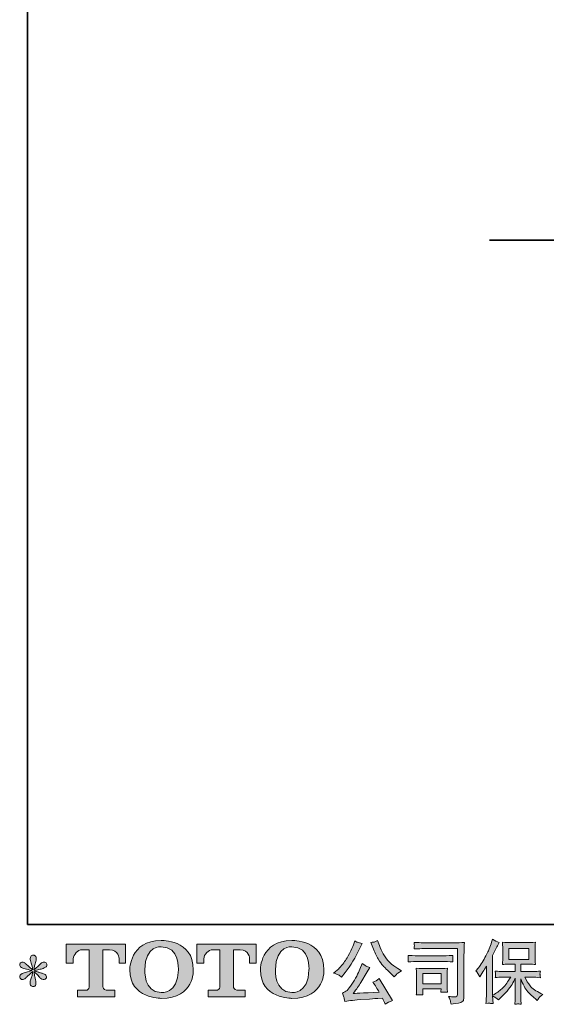
# Model space of a CAD drawing. Units: inches. Extents: x -360 to 750, y -685 to 106.
# Drawn here: x -360 to -149, y -685 to -290 of the extents above; entities that cross this region are included whole.
import ezdxf

# ---------------------------------------------------------------- set-up
doc = ezdxf.new("R2010")
doc.units = ezdxf.units.IN
doc.header["$MEASUREMENT"] = 0
doc.layers.add('图层 1', color=7, linetype='Continuous')

msp = doc.modelspace()

# ---------------------------------------------------------------- hatches: boundary and pattern name
at = {"layer": '图层 1'}
h = msp.add_hatch(color=7, dxfattribs=at)
h.dxf.hatch_style = 2
edge = h.paths.add_edge_path()
edge.add_spline(control_points=[(-296.63, -670.96), (-296.8, -680.87), (-303.54, -680.1), (-303.54, -680.1), (-310.69, -680.1), (-310.03, -670.96), (-310.03, -670.96), (-310.03, -661.04), (-303.51, -661.75), (-303.51, -661.75), (-296.03, -661.69), (-296.63, -670.96), (-296.63, -670.96)], knot_values=[0, 0, 0, 0, 1, 1, 1, 2, 2, 2, 3, 3, 3, 4, 4, 4, 4], degree=3, periodic=0)
edge = h.paths.add_edge_path()
edge.add_spline(control_points=[(-316.13, -670.96), (-316.13, -682.66), (-303.51, -682.45), (-303.51, -682.45), (-290.01, -682.45), (-290.63, -670.96), (-290.63, -670.96), (-290.63, -658.65), (-303.51, -659.25), (-303.51, -659.25), (-316.11, -659.25), (-316.13, -670.96), (-316.13, -670.96)], knot_values=[0, 0, 0, 0, 1, 1, 1, 2, 2, 2, 3, 3, 3, 4, 4, 4, 4], degree=3, periodic=0)
h = msp.add_hatch(color=7, dxfattribs=at)
h.dxf.hatch_style = 2
edge = h.paths.add_edge_path()
edge.add_spline(control_points=[(-244.25, -670.96), (-244.43, -680.87), (-251.16, -680.1), (-251.16, -680.1), (-258.3, -680.1), (-257.65, -670.96), (-257.65, -670.96), (-257.65, -661.04), (-251.12, -661.75), (-251.12, -661.75), (-243.64, -661.69), (-244.25, -670.96), (-244.25, -670.96)], knot_values=[0, 0, 0, 0, 1, 1, 1, 2, 2, 2, 3, 3, 3, 4, 4, 4, 4], degree=3, periodic=0)
edge = h.paths.add_edge_path()
edge.add_spline(control_points=[(-263.75, -670.96), (-263.75, -682.66), (-251.12, -682.45), (-251.12, -682.45), (-237.63, -682.45), (-238.24, -670.96), (-238.24, -670.96), (-238.24, -658.65), (-251.12, -659.25), (-251.12, -659.25), (-263.73, -659.25), (-263.75, -670.96), (-263.75, -670.96)], knot_values=[0, 0, 0, 0, 1, 1, 1, 2, 2, 2, 3, 3, 3, 4, 4, 4, 4], degree=3, periodic=0)
h = msp.add_hatch(color=7, dxfattribs=at)
h.dxf.hatch_style = 2
edge = h.paths.add_edge_path()
edge.add_spline(control_points=[(-218.64, -662.11), (-217.94, -663.87), (-217.22, -665.37), (-216.47, -666.62), (-215.73, -667.87), (-215.08, -668.79), (-214.55, -669.36), (-214.01, -669.93), (-212.84, -671.12), (-211.04, -672.92), (-211.04, -672.92), (-210.15, -673.81), (-210.15, -673.81), (-210.15, -673.81), (-209.21, -672.84), (-209.21, -672.84), (-209.08, -672.69), (-208.39, -672.19), (-207.14, -671.35), (-207.14, -671.35), (-208.66, -670.46), (-208.66, -670.46), (-209.73, -669.85), (-210.82, -669), (-211.95, -667.89), (-213.07, -666.79), (-213.92, -665.68), (-214.49, -664.58), (-215.06, -663.49), (-215.56, -662.38), (-215.98, -661.26), (-215.98, -661.26), (-216.76, -659.27), (-216.76, -659.27), (-216.76, -659.27), (-217.84, -659.77), (-217.84, -659.77), (-218.04, -659.88), (-218.59, -659.96), (-219.49, -660.01), (-219.49, -660.01), (-218.64, -662.11), (-218.64, -662.11)], knot_values=[0, 0, 0, 0, 1, 1, 1, 2, 2, 2, 3, 3, 3, 4, 4, 4, 5, 5, 5, 6, 6, 6, 7, 7, 7, 8, 8, 8, 9, 9, 9, 10, 10, 10, 11, 11, 11, 12, 12, 12, 13, 13, 13, 14, 14, 14, 14], degree=3, periodic=0)
edge = h.paths.add_edge_path()
edge.add_spline(control_points=[(-232.48, -673.03), (-232.13, -673.24), (-231.69, -673.55), (-231.16, -673.97), (-231.16, -673.97), (-229.72, -672.09), (-229.72, -672.09), (-227.57, -669.26), (-225.59, -666.01), (-223.81, -662.36), (-223.81, -662.36), (-222.87, -660.43), (-222.87, -660.43), (-222.87, -660.43), (-224.58, -660.01), (-224.58, -660.01), (-224.73, -660), (-225.17, -659.78), (-225.91, -659.38), (-225.91, -659.38), (-226.4, -660.93), (-226.4, -660.93), (-226.72, -661.88), (-227.24, -663.04), (-227.98, -664.39), (-228.72, -665.74), (-229.27, -666.71), (-229.64, -667.28), (-230.01, -667.85), (-230.52, -668.53), (-231.19, -669.31), (-231.85, -670.09), (-232.37, -670.66), (-232.76, -671.01), (-233.15, -671.36), (-233.69, -671.8), (-234.39, -672.31), (-233.45, -672.59), (-232.82, -672.83), (-232.48, -673.03)], knot_values=[0, 0, 0, 0, 1, 1, 1, 2, 2, 2, 3, 3, 3, 4, 4, 4, 5, 5, 5, 6, 6, 6, 7, 7, 7, 8, 8, 8, 9, 9, 9, 10, 10, 10, 11, 11, 11, 12, 12, 12, 13, 13, 13, 13], degree=3, periodic=0)
edge = h.paths.add_edge_path()
edge.add_spline(control_points=[(-223.81, -670.74), (-224.14, -671.55), (-224.58, -672.47), (-225.12, -673.5), (-225.67, -674.53), (-226.3, -675.63), (-227.04, -676.8), (-227.78, -677.97), (-228.43, -678.78), (-228.99, -679.23), (-229.56, -679.68), (-230.17, -680.07), (-230.85, -680.38), (-230.85, -680.38), (-230.22, -682.02), (-230.22, -682.02), (-230.14, -682.2), (-230.03, -682.78), (-229.89, -683.76), (-229.89, -683.76), (-227.62, -683.37), (-227.62, -683.37), (-226.64, -683.2), (-225.35, -683.07), (-223.75, -682.96), (-223.75, -682.96), (-219.96, -682.71), (-219.96, -682.71), (-218.2, -682.58), (-217.1, -682.5), (-216.68, -682.49), (-216.68, -682.49), (-214.82, -682.43), (-214.82, -682.43), (-214.45, -683.13), (-214.09, -683.93), (-213.72, -684.83), (-212.87, -684.24), (-211.9, -683.75), (-210.82, -683.34), (-210.82, -683.34), (-216.15, -674.52), (-216.15, -674.52), (-216.92, -675.15), (-217.73, -675.64), (-218.58, -675.99), (-217.75, -677.24), (-216.91, -678.59), (-216.04, -680.03), (-222.91, -680.32), (-226.4, -680.47), (-226.49, -680.47), (-225.16, -678.68), (-224.14, -677.22), (-223.42, -676.07), (-223.42, -676.07), (-220.88, -671.76), (-220.88, -671.76), (-220.88, -671.76), (-219.8, -670.02), (-219.8, -670.02), (-219.8, -670.02), (-221.01, -669.63), (-221.01, -669.63), (-221.31, -669.56), (-221.94, -669.16), (-222.89, -668.44), (-222.89, -668.44), (-223.81, -670.74), (-223.81, -670.74)], knot_values=[0, 0, 0, 0, 1, 1, 1, 2, 2, 2, 3, 3, 3, 4, 4, 4, 5, 5, 5, 6, 6, 6, 7, 7, 7, 8, 8, 8, 9, 9, 9, 10, 10, 10, 11, 11, 11, 12, 12, 12, 13, 13, 13, 14, 14, 14, 15, 15, 15, 16, 16, 16, 17, 17, 17, 18, 18, 18, 19, 19, 19, 20, 20, 20, 21, 21, 21, 22, 22, 22, 23, 23, 23, 23], degree=3, periodic=0)
h = msp.add_hatch(color=7, dxfattribs=at)
h.dxf.hatch_style = 2
edge = h.paths.add_edge_path()
edge.add_spline(control_points=[(-177.38, -671.36), (-177.38, -671.36), (-176.97, -670.94), (-176.97, -670.94), (-176.05, -670.02), (-175.08, -668.62), (-174.05, -666.74), (-173.02, -664.86), (-172.34, -663.48), (-172, -662.59), (-171.67, -661.71), (-171.34, -660.8), (-171.02, -659.86), (-171.02, -659.86), (-170.63, -658.64), (-170.63, -658.64), (-169.76, -659.27), (-168.88, -659.75), (-167.97, -660.08), (-167.97, -660.08), (-168.69, -661.43), (-168.69, -661.43), (-168.82, -661.65), (-169.47, -662.92), (-170.63, -665.22), (-170.63, -665.22), (-170.63, -681.2), (-170.63, -681.2), (-170.63, -681.2), (-170, -680.84), (-170, -680.84), (-168.67, -680.1), (-167.51, -679.22), (-166.52, -678.21), (-165.51, -677.2), (-164.47, -675.78), (-163.37, -673.95), (-163.37, -673.95), (-167.08, -673.95), (-167.08, -673.95), (-167.74, -673.95), (-168.55, -674.01), (-169.53, -674.12), (-169.51, -673.79), (-169.49, -673.53), (-169.48, -673.32), (-169.46, -673.12), (-169.45, -672.96), (-169.46, -672.84), (-169.47, -672.72), (-169.5, -672.27), (-169.56, -671.48), (-168.31, -671.6), (-167.49, -671.67), (-167.08, -671.67), (-167.08, -671.67), (-161.53, -671.67), (-161.53, -671.67), (-161.53, -671.67), (-161.53, -668.76), (-161.53, -668.76), (-161.53, -668.76), (-164.18, -668.76), (-164.18, -668.76), (-165.18, -668.76), (-166.03, -668.8), (-166.71, -668.9), (-166.66, -668.39), (-166.62, -668), (-166.6, -667.73), (-166.58, -667.47), (-166.57, -667.11), (-166.57, -666.66), (-166.57, -666.66), (-166.57, -662.3), (-166.57, -662.3), (-166.57, -661.76), (-166.58, -661.4), (-166.6, -661.21), (-166.6, -661.21), (-166.71, -659.96), (-166.71, -659.96), (-165.2, -660.05), (-164.36, -660.1), (-164.18, -660.1), (-164.18, -660.1), (-156.06, -660.1), (-156.06, -660.1), (-155.88, -660.1), (-155.01, -660.05), (-153.46, -659.96), (-153.54, -660.51), (-153.58, -660.94), (-153.59, -661.26), (-153.6, -661.56), (-153.6, -661.91), (-153.6, -662.3), (-153.6, -662.3), (-153.6, -666.66), (-153.6, -666.66), (-153.6, -667.24), (-153.59, -667.6), (-153.57, -667.75), (-153.57, -667.75), (-153.46, -668.9), (-153.46, -668.9), (-154.15, -668.8), (-155.03, -668.76), (-156.09, -668.76), (-156.09, -668.76), (-159.35, -668.76), (-159.35, -668.76), (-159.35, -668.76), (-159.35, -671.67), (-159.35, -671.67), (-159.35, -671.67), (-154.29, -671.67), (-154.29, -671.67), (-153.41, -671.67), (-152.46, -671.62), (-151.45, -671.53), (-151.52, -671.92), (-151.58, -672.19), (-151.6, -672.37), (-151.63, -672.54), (-151.64, -672.68), (-151.63, -672.78), (-151.62, -672.88), (-151.56, -673.34), (-151.45, -674.15), (-152.99, -674.02), (-153.94, -673.95), (-154.29, -673.95), (-154.29, -673.95), (-157.69, -673.95), (-157.69, -673.95), (-157.08, -675.24), (-156.38, -676.4), (-155.56, -677.44), (-154.75, -678.47), (-153.32, -679.5), (-151.25, -680.53), (-151.25, -680.53), (-150.51, -680.92), (-150.51, -680.92), (-151, -681.25), (-151.39, -681.56), (-151.67, -681.86), (-151.94, -682.15), (-152.28, -682.63), (-152.69, -683.3), (-152.69, -683.3), (-153.08, -682.99), (-153.08, -682.99), (-153.28, -682.84), (-153.75, -682.43), (-154.48, -681.76), (-155.21, -681.08), (-155.86, -680.45), (-156.44, -679.84), (-157.02, -679.23), (-157.55, -678.46), (-158.02, -677.53), (-158.5, -676.6), (-158.95, -675.61), (-159.35, -674.56), (-159.35, -674.56), (-159.35, -681.55), (-159.35, -681.55), (-159.35, -682.09), (-159.33, -682.57), (-159.3, -682.99), (-159.3, -682.99), (-159.16, -684.76), (-159.16, -684.76), (-159.55, -684.74), (-159.86, -684.72), (-160.06, -684.71), (-160.27, -684.69), (-160.82, -684.71), (-161.69, -684.76), (-161.65, -684.04), (-161.62, -683.43), (-161.58, -682.95), (-161.54, -682.46), (-161.53, -682), (-161.53, -681.55), (-161.53, -681.55), (-161.53, -674.37), (-161.53, -674.37), (-161.91, -675.18), (-162.35, -676), (-162.82, -676.84), (-163.3, -677.68), (-163.95, -678.57), (-164.76, -679.51), (-165.57, -680.45), (-166.55, -681.44), (-167.69, -682.49), (-167.69, -682.49), (-168.32, -683.07), (-168.32, -683.07), (-168.91, -682.45), (-169.68, -681.91), (-170.64, -681.47), (-170.64, -681.47), (-170.44, -684.51), (-170.44, -684.51), (-171.29, -684.46), (-171.8, -684.42), (-171.95, -684.41), (-172.11, -684.4), (-172.55, -684.44), (-173.29, -684.51), (-173.24, -683.61), (-173.19, -682.86), (-173.15, -682.27), (-173.12, -681.68), (-173.1, -681.08), (-173.1, -680.45), (-173.1, -680.45), (-173.1, -669.48), (-173.1, -669.48), (-173.63, -670.43), (-174.09, -671.21), (-174.48, -671.8), (-174.48, -671.8), (-175.34, -673.1), (-175.34, -673.1), (-175.34, -673.1), (-175.78, -673.79), (-175.78, -673.79), (-176.28, -672.81), (-176.81, -672), (-177.38, -671.36)], knot_values=[0, 0, 0, 0, 1, 1, 1, 2, 2, 2, 3, 3, 3, 4, 4, 4, 5, 5, 5, 6, 6, 6, 7, 7, 7, 8, 8, 8, 9, 9, 9, 10, 10, 10, 11, 11, 11, 12, 12, 12, 13, 13, 13, 14, 14, 14, 15, 15, 15, 16, 16, 16, 17, 17, 17, 18, 18, 18, 19, 19, 19, 20, 20, 20, 21, 21, 21, 22, 22, 22, 23, 23, 23, 24, 24, 24, 25, 25, 25, 26, 26, 26, 27, 27, 27, 28, 28, 28, 29, 29, 29, 30, 30, 30, 31, 31, 31, 32, 32, 32, 33, 33, 33, 34, 34, 34, 35, 35, 35, 36, 36, 36, 37, 37, 37, 38, 38, 38, 39, 39, 39, 40, 40, 40, 41, 41, 41, 42, 42, 42, 43, 43, 43, 44, 44, 44, 45, 45, 45, 46, 46, 46, 47, 47, 47, 48, 48, 48, 49, 49, 49, 50, 50, 50, 51, 51, 51, 52, 52, 52, 53, 53, 53, 54, 54, 54, 55, 55, 55, 56, 56, 56, 57, 57, 57, 58, 58, 58, 59, 59, 59, 60, 60, 60, 61, 61, 61, 62, 62, 62, 63, 63, 63, 64, 64, 64, 65, 65, 65, 66, 66, 66, 67, 67, 67, 68, 68, 68, 69, 69, 69, 70, 70, 70, 71, 71, 71, 72, 72, 72, 73, 73, 73, 74, 74, 74, 75, 75, 75, 76, 76, 76, 77, 77, 77, 78, 78, 78, 78], degree=3, periodic=0)
h.paths.add_polyline_path([(-164.1, -666.8), (-156.07, -666.8), (-156.07, -662.38), (-164.1, -662.38)])
h = msp.add_hatch(color=7, dxfattribs=at)
h.dxf.hatch_style = 2
edge = h.paths.add_edge_path()
edge.add_spline(control_points=[(-341.61, -668.31), (-341.61, -668.31), (-341.61, -660.68), (-341.61, -660.68), (-341.61, -660.68), (-317.77, -660.68), (-317.77, -660.68), (-317.77, -660.68), (-317.77, -668.31), (-317.77, -668.31), (-317.77, -668.31), (-320.4, -668.31), (-320.4, -668.31), (-320.4, -668.31), (-320.4, -666.53), (-320.4, -666.53), (-320.4, -666.53), (-320.53, -662.92), (-324.19, -662.92), (-324.19, -662.92), (-326.87, -662.92), (-326.87, -662.92), (-326.87, -662.92), (-326.87, -677.83), (-326.87, -677.83), (-326.87, -677.83), (-326.65, -679.13), (-325.54, -679.13), (-325.54, -679.13), (-322.13, -679.13), (-322.13, -679.13), (-322.13, -679.13), (-322.13, -681.77), (-322.13, -681.77), (-322.13, -681.77), (-337.04, -681.77), (-337.04, -681.77), (-337.04, -681.77), (-337.04, -679.13), (-337.04, -679.13), (-337.04, -679.13), (-333.22, -679.13), (-333.22, -679.13), (-333.22, -679.13), (-332.37, -678.68), (-332.37, -677.92), (-332.37, -677.16), (-332.37, -662.95), (-332.37, -662.95), (-332.37, -662.95), (-333.42, -662.95), (-335.18, -662.95), (-336.95, -662.95), (-338.66, -664.87), (-338.8, -666.53), (-338.8, -666.53), (-338.8, -668.3), (-338.8, -668.3), (-338.8, -668.3), (-341.61, -668.31), (-341.61, -668.31)], knot_values=[0, 0, 0, 0, 1, 1, 1, 2, 2, 2, 3, 3, 3, 4, 4, 4, 5, 5, 5, 6, 6, 6, 7, 7, 7, 8, 8, 8, 9, 9, 9, 10, 10, 10, 11, 11, 11, 12, 12, 12, 13, 13, 13, 14, 14, 14, 15, 15, 15, 16, 16, 16, 17, 17, 17, 18, 18, 18, 19, 19, 19, 20, 20, 20, 20], degree=3, periodic=0)
h = msp.add_hatch(color=7, dxfattribs=at)
h.dxf.hatch_style = 2
edge = h.paths.add_edge_path()
edge.add_spline(control_points=[(-289.26, -668.31), (-289.26, -668.31), (-289.26, -660.68), (-289.26, -660.68), (-289.26, -660.68), (-265.42, -660.68), (-265.42, -660.68), (-265.42, -660.68), (-265.42, -668.31), (-265.42, -668.31), (-265.42, -668.31), (-268.04, -668.31), (-268.04, -668.31), (-268.04, -668.31), (-268.04, -666.53), (-268.04, -666.53), (-268.04, -666.53), (-268.18, -662.92), (-271.84, -662.92), (-271.84, -662.92), (-274.52, -662.92), (-274.52, -662.92), (-274.52, -662.92), (-274.52, -677.83), (-274.52, -677.83), (-274.52, -677.83), (-274.3, -679.13), (-273.19, -679.13), (-273.19, -679.13), (-269.79, -679.13), (-269.79, -679.13), (-269.79, -679.13), (-269.79, -681.77), (-269.79, -681.77), (-269.79, -681.77), (-284.69, -681.77), (-284.69, -681.77), (-284.69, -681.77), (-284.69, -679.13), (-284.69, -679.13), (-284.69, -679.13), (-280.87, -679.13), (-280.87, -679.13), (-280.87, -679.13), (-280.02, -678.68), (-280.02, -677.92), (-280.02, -677.16), (-280.02, -662.95), (-280.02, -662.95), (-280.02, -662.95), (-281.08, -662.95), (-282.83, -662.95), (-284.59, -662.95), (-286.3, -664.87), (-286.46, -666.53), (-286.46, -666.53), (-286.46, -668.3), (-286.46, -668.3), (-286.46, -668.3), (-289.26, -668.31), (-289.26, -668.31)], knot_values=[0, 0, 0, 0, 1, 1, 1, 2, 2, 2, 3, 3, 3, 4, 4, 4, 5, 5, 5, 6, 6, 6, 7, 7, 7, 8, 8, 8, 9, 9, 9, 10, 10, 10, 11, 11, 11, 12, 12, 12, 13, 13, 13, 14, 14, 14, 15, 15, 15, 16, 16, 16, 17, 17, 17, 18, 18, 18, 19, 19, 19, 20, 20, 20, 20], degree=3, periodic=0)
h = msp.add_hatch(color=7, dxfattribs=at)
h.dxf.hatch_style = 2
edge = h.paths.add_edge_path()
edge.add_spline(control_points=[(-195.92, -662.46), (-195.92, -662.46), (-184.72, -662.46), (-184.72, -662.46), (-184.72, -662.46), (-184.72, -680.42), (-184.72, -680.42), (-184.72, -680.42), (-184.75, -680.89), (-184.75, -680.89), (-184.77, -681.2), (-184.83, -681.45), (-184.91, -681.64), (-184.99, -681.82), (-185.31, -681.9), (-185.88, -681.86), (-186.62, -681.84), (-187.44, -681.77), (-188.34, -681.64), (-188.01, -682.15), (-187.78, -682.65), (-187.64, -683.13), (-187.51, -683.61), (-187.39, -684.16), (-187.29, -684.79), (-184.72, -684.48), (-183.26, -684.18), (-182.93, -683.9), (-182.59, -683.63), (-182.39, -683.41), (-182.34, -683.25), (-182.27, -683.09), (-182.23, -682.86), (-182.18, -682.56), (-182.14, -682.25), (-182.11, -682.06), (-182.11, -681.97), (-182.11, -681.97), (-182.11, -666.1), (-182.11, -666.1), (-182.11, -665.29), (-182.1, -664.43), (-182.07, -663.5), (-182.04, -662.57), (-182, -661.41), (-181.94, -660.03), (-183.39, -660.12), (-184.74, -660.17), (-186.02, -660.17), (-186.02, -660.17), (-195.89, -660.17), (-195.89, -660.17), (-197.16, -660.17), (-199.23, -660.12), (-202.11, -660.01), (-202.04, -660.71), (-202, -661.16), (-202, -661.32), (-202.02, -661.46), (-202.05, -661.89), (-202.11, -662.62), (-200.05, -662.51), (-197.98, -662.46), (-195.92, -662.46)], knot_values=[0, 0, 0, 0, 1, 1, 1, 2, 2, 2, 3, 3, 3, 4, 4, 4, 5, 5, 5, 6, 6, 6, 7, 7, 7, 8, 8, 8, 9, 9, 9, 10, 10, 10, 11, 11, 11, 12, 12, 12, 13, 13, 13, 14, 14, 14, 15, 15, 15, 16, 16, 16, 17, 17, 17, 18, 18, 18, 19, 19, 19, 20, 20, 20, 21, 21, 21, 21], degree=3, periodic=0)
edge = h.paths.add_edge_path()
edge.add_spline(control_points=[(-200.17, -667.65), (-200.17, -667.65), (-190.66, -667.65), (-190.66, -667.65), (-189.37, -667.65), (-187.99, -667.7), (-186.51, -667.79), (-186.51, -667.79), (-186.59, -667.01), (-186.59, -667.01), (-186.59, -667.01), (-186.61, -666.84), (-186.59, -666.51), (-186.59, -666.51), (-186.59, -666.07), (-186.59, -666.07), (-186.59, -665.89), (-186.57, -665.62), (-186.51, -665.23), (-188.74, -665.32), (-190.1, -665.37), (-190.6, -665.37), (-190.6, -665.37), (-200.14, -665.37), (-200.14, -665.37), (-200.67, -665.37), (-202.13, -665.32), (-204.5, -665.23), (-204.47, -665.93), (-204.44, -666.36), (-204.42, -666.54), (-204.42, -666.69), (-204.43, -666.85), (-204.44, -667.01), (-204.45, -667.16), (-204.47, -667.42), (-204.5, -667.79), (-202.98, -667.7), (-201.53, -667.65), (-200.17, -667.65)], knot_values=[0, 0, 0, 0, 1, 1, 1, 2, 2, 2, 3, 3, 3, 4, 4, 4, 5, 5, 5, 6, 6, 6, 7, 7, 7, 8, 8, 8, 9, 9, 9, 10, 10, 10, 11, 11, 11, 12, 12, 12, 13, 13, 13, 13], degree=3, periodic=0)
edge = h.paths.add_edge_path()
edge.add_spline(control_points=[(-198.53, -681.06), (-198.59, -680.39), (-198.62, -679.91), (-198.62, -679.59), (-198.62, -679.59), (-198.62, -678.6), (-198.62, -678.6), (-198.62, -678.6), (-191.28, -678.6), (-191.28, -678.6), (-191.28, -678.6), (-191.28, -678.96), (-191.28, -678.96), (-191.28, -678.99), (-191.3, -679.12), (-191.33, -679.35), (-191.36, -679.58), (-191.37, -679.81), (-191.37, -680.03), (-190.51, -679.92), (-189.63, -679.92), (-188.7, -680.03), (-188.7, -680.03), (-188.79, -678.6), (-188.79, -678.6), (-188.81, -678.32), (-188.81, -677.88), (-188.81, -677.26), (-188.81, -677.26), (-188.81, -673.02), (-188.81, -673.02), (-188.81, -672.55), (-188.81, -672.14), (-188.81, -671.79), (-188.8, -671.43), (-188.76, -670.95), (-188.7, -670.35), (-190.33, -670.44), (-191.33, -670.49), (-191.71, -670.49), (-191.71, -670.49), (-198.26, -670.49), (-198.26, -670.49), (-198.57, -670.49), (-199.56, -670.44), (-201.22, -670.35), (-201.22, -670.35), (-201.11, -671.77), (-201.11, -671.77), (-201.1, -671.99), (-201.09, -672.43), (-201.09, -673.11), (-201.09, -673.11), (-201.09, -678.18), (-201.09, -678.18), (-201.09, -678.79), (-201.1, -679.27), (-201.11, -679.62), (-201.13, -679.97), (-201.17, -680.45), (-201.22, -681.06), (-200.36, -680.95), (-199.47, -680.95), (-198.53, -681.06)], knot_values=[0, 0, 0, 0, 1, 1, 1, 2, 2, 2, 3, 3, 3, 4, 4, 4, 5, 5, 5, 6, 6, 6, 7, 7, 7, 8, 8, 8, 9, 9, 9, 10, 10, 10, 11, 11, 11, 12, 12, 12, 13, 13, 13, 14, 14, 14, 15, 15, 15, 16, 16, 16, 17, 17, 17, 18, 18, 18, 19, 19, 19, 20, 20, 20, 21, 21, 21, 21], degree=3, periodic=0)
h.paths.add_polyline_path([(-198.62, -672.44), (-191.28, -672.44), (-191.28, -676.64), (-198.62, -676.64)])
h = msp.add_hatch(color=7, dxfattribs=at)
h.dxf.hatch_style = 2
edge = h.paths.add_edge_path()
edge.add_spline(control_points=[(-355.34, -671.32), (-355.34, -671.32), (-357.86, -672.07), (-357.86, -672.07), (-358.71, -672.32), (-359.22, -672.51), (-359.41, -672.62), (-359.59, -672.73), (-359.72, -672.83), (-359.79, -672.92), (-360.11, -673.27), (-360.23, -673.61), (-360.18, -673.94), (-360.12, -674.28), (-360, -674.52), (-359.82, -674.66), (-359.64, -674.81), (-359.41, -674.88), (-359.13, -674.88), (-358.94, -674.9), (-358.75, -674.87), (-358.55, -674.77), (-358.35, -674.68), (-358.14, -674.55), (-357.93, -674.39), (-357.72, -674.22), (-357.42, -673.95), (-357.05, -673.59), (-356.67, -673.22), (-356.36, -672.92), (-356.11, -672.69), (-355.86, -672.46), (-355.48, -672.1), (-354.98, -671.62), (-354.98, -671.62), (-355.23, -672.98), (-355.23, -672.98), (-355.31, -673.35), (-355.44, -673.82), (-355.65, -674.41), (-355.85, -674.99), (-355.96, -675.34), (-355.98, -675.46), (-356.05, -675.76), (-356.09, -676.07), (-356.08, -676.4), (-356.07, -676.72), (-356.01, -676.96), (-355.9, -677.12), (-355.78, -677.29), (-355.63, -677.44), (-355.42, -677.56), (-355.2, -677.68), (-354.98, -677.72), (-354.76, -677.7), (-354.54, -677.7), (-354.35, -677.64), (-354.18, -677.5), (-354.02, -677.36), (-353.89, -677.18), (-353.79, -676.96), (-353.74, -676.75), (-353.72, -676.48), (-353.74, -676.12), (-353.76, -675.76), (-353.8, -675.37), (-353.88, -674.97), (-353.88, -674.97), (-354.21, -673.7), (-354.21, -673.7), (-354.32, -673.29), (-354.41, -672.65), (-354.49, -671.76), (-354.49, -671.76), (-353.02, -673.12), (-353.02, -673.12), (-353, -673.13), (-352.85, -673.33), (-352.54, -673.69), (-352.24, -674.05), (-351.97, -674.31), (-351.74, -674.49), (-351.51, -674.66), (-351.21, -674.77), (-350.86, -674.83), (-350.51, -674.9), (-350.23, -674.88), (-350, -674.75), (-349.77, -674.62), (-349.61, -674.42), (-349.54, -674.17), (-349.46, -673.91), (-349.48, -673.68), (-349.58, -673.47), (-349.69, -673.25), (-349.83, -673.07), (-350.04, -672.92), (-350.24, -672.77), (-350.46, -672.65), (-350.7, -672.56), (-350.94, -672.47), (-351.33, -672.35), (-351.85, -672.2), (-352.38, -672.06), (-352.81, -671.93), (-353.16, -671.82), (-353.51, -671.71), (-353.92, -671.57), (-354.4, -671.4), (-354.4, -671.4), (-352.05, -670.79), (-352.05, -670.79), (-351.48, -670.66), (-350.96, -670.49), (-350.47, -670.26), (-349.98, -670.03), (-349.66, -669.81), (-349.51, -669.61), (-349.36, -669.4), (-349.3, -669.21), (-349.31, -669.02), (-349.32, -668.82), (-349.36, -668.64), (-349.46, -668.47), (-349.55, -668.31), (-349.69, -668.18), (-349.89, -668.08), (-350.08, -667.97), (-350.29, -667.91), (-350.53, -667.89), (-350.77, -667.89), (-350.99, -667.94), (-351.2, -668.02), (-351.4, -668.1), (-351.65, -668.29), (-351.94, -668.58), (-351.94, -668.58), (-352.83, -669.47), (-352.83, -669.47), (-353.2, -669.84), (-353.77, -670.35), (-354.54, -671.01), (-354.54, -671.01), (-354.29, -669.55), (-354.29, -669.55), (-354.27, -669.33), (-354.15, -668.85), (-353.93, -668.11), (-353.71, -667.38), (-353.59, -666.88), (-353.57, -666.62), (-353.57, -666.25), (-353.66, -665.95), (-353.81, -665.71), (-353.97, -665.47), (-354.12, -665.31), (-354.26, -665.23), (-354.41, -665.15), (-354.58, -665.09), (-354.76, -665.07), (-355.04, -665.07), (-355.26, -665.12), (-355.42, -665.21), (-355.57, -665.3), (-355.71, -665.46), (-355.83, -665.67), (-355.95, -665.88), (-356.01, -666.16), (-356.01, -666.51), (-356.02, -666.97), (-355.91, -667.56), (-355.67, -668.27), (-355.43, -668.98), (-355.29, -669.46), (-355.23, -669.72), (-355.18, -669.97), (-355.11, -670.39), (-355.04, -670.96), (-355.04, -670.96), (-356.39, -669.83), (-356.39, -669.83), (-356.5, -669.75), (-356.82, -669.48), (-357.32, -669), (-357.83, -668.52), (-358.2, -668.22), (-358.43, -668.11), (-358.66, -668), (-358.9, -667.94), (-359.16, -667.92), (-359.34, -667.92), (-359.53, -667.96), (-359.71, -668.03), (-359.89, -668.1), (-360.03, -668.21), (-360.11, -668.36), (-360.2, -668.51), (-360.23, -668.69), (-360.23, -668.91), (-360.23, -669.14), (-360.18, -669.36), (-360.07, -669.57), (-359.96, -669.78), (-359.78, -669.96), (-359.53, -670.13), (-359.29, -670.3), (-358.8, -670.45), (-358.07, -670.6), (-357.34, -670.75), (-356.43, -670.99), (-355.34, -671.32)], knot_values=[0, 0, 0, 0, 1, 1, 1, 2, 2, 2, 3, 3, 3, 4, 4, 4, 5, 5, 5, 6, 6, 6, 7, 7, 7, 8, 8, 8, 9, 9, 9, 10, 10, 10, 11, 11, 11, 12, 12, 12, 13, 13, 13, 14, 14, 14, 15, 15, 15, 16, 16, 16, 17, 17, 17, 18, 18, 18, 19, 19, 19, 20, 20, 20, 21, 21, 21, 22, 22, 22, 23, 23, 23, 24, 24, 24, 25, 25, 25, 26, 26, 26, 27, 27, 27, 28, 28, 28, 29, 29, 29, 30, 30, 30, 31, 31, 31, 32, 32, 32, 33, 33, 33, 34, 34, 34, 35, 35, 35, 36, 36, 36, 37, 37, 37, 38, 38, 38, 39, 39, 39, 40, 40, 40, 41, 41, 41, 42, 42, 42, 43, 43, 43, 44, 44, 44, 45, 45, 45, 46, 46, 46, 47, 47, 47, 48, 48, 48, 49, 49, 49, 50, 50, 50, 51, 51, 51, 52, 52, 52, 53, 53, 53, 54, 54, 54, 55, 55, 55, 56, 56, 56, 57, 57, 57, 58, 58, 58, 59, 59, 59, 60, 60, 60, 61, 61, 61, 62, 62, 62, 63, 63, 63, 64, 64, 64, 65, 65, 65, 66, 66, 66, 67, 67, 67, 68, 68, 68, 69, 69, 69, 70, 70, 70, 70], degree=3, periodic=0)

# ---------------------------------------------------------------- linework, layer by layer
at = {"layer": '图层 1', "color": 7, "lineweight": 35}
for points in [[(750.46, -652.81), (-357.09, -652.81), (-357.09, 64.58), (750.46, 64.58), (750.46, -652.81), (750.46, -652.81)], [(128.94, -378.25), (-171.84, -378.25)]]:
    msp.add_lwpolyline(points, dxfattribs=at)
at = {"layer": '图层 1', "color": 7, "lineweight": 0}
for points in [[(-164.1, -666.8), (-156.07, -666.8), (-156.07, -662.38), (-164.1, -662.38), (-164.1, -666.8)], [(-198.62, -672.44), (-191.28, -672.44), (-191.28, -676.64), (-198.62, -676.64), (-198.62, -672.44)]]:
    msp.add_lwpolyline(points, dxfattribs=at)
for points, knots in [([(-316.13, -670.96), (-316.13, -682.66), (-303.51, -682.45), (-303.51, -682.45), (-290.01, -682.45), (-290.63, -670.96), (-290.63, -670.96), (-290.63, -658.65), (-303.51, -659.25), (-303.51, -659.25), (-316.11, -659.25), (-316.13, -670.96), (-316.13, -670.96)], [0, 0, 0, 0, 1, 1, 1, 2, 2, 2, 3, 3, 3, 4, 4, 4, 4]), ([(-263.75, -670.96), (-263.75, -682.66), (-251.12, -682.45), (-251.12, -682.45), (-237.63, -682.45), (-238.24, -670.96), (-238.24, -670.96), (-238.24, -658.65), (-251.12, -659.25), (-251.12, -659.25), (-263.73, -659.25), (-263.75, -670.96), (-263.75, -670.96)], [0, 0, 0, 0, 1, 1, 1, 2, 2, 2, 3, 3, 3, 4, 4, 4, 4]), ([(-232.48, -673.03), (-232.13, -673.24), (-231.69, -673.55), (-231.16, -673.97), (-231.16, -673.97), (-229.72, -672.09), (-229.72, -672.09), (-227.57, -669.26), (-225.59, -666.01), (-223.81, -662.36), (-223.81, -662.36), (-222.87, -660.43), (-222.87, -660.43), (-222.87, -660.43), (-224.58, -660.01), (-224.58, -660.01), (-224.73, -660), (-225.17, -659.78), (-225.91, -659.38), (-225.91, -659.38), (-226.4, -660.93), (-226.4, -660.93), (-226.72, -661.88), (-227.24, -663.04), (-227.98, -664.39), (-228.72, -665.74), (-229.27, -666.71), (-229.64, -667.28), (-230.01, -667.85), (-230.52, -668.53), (-231.19, -669.31), (-231.85, -670.09), (-232.37, -670.66), (-232.76, -671.01), (-233.15, -671.36), (-233.69, -671.8), (-234.39, -672.31), (-233.45, -672.59), (-232.82, -672.83), (-232.48, -673.03)], [0, 0, 0, 0, 1, 1, 1, 2, 2, 2, 3, 3, 3, 4, 4, 4, 5, 5, 5, 6, 6, 6, 7, 7, 7, 8, 8, 8, 9, 9, 9, 10, 10, 10, 11, 11, 11, 12, 12, 12, 13, 13, 13, 13]), ([(-218.64, -662.11), (-217.94, -663.87), (-217.22, -665.37), (-216.47, -666.62), (-215.73, -667.87), (-215.08, -668.79), (-214.55, -669.36), (-214.01, -669.93), (-212.84, -671.12), (-211.04, -672.92), (-211.04, -672.92), (-210.15, -673.81), (-210.15, -673.81), (-210.15, -673.81), (-209.21, -672.84), (-209.21, -672.84), (-209.08, -672.69), (-208.39, -672.19), (-207.14, -671.35), (-207.14, -671.35), (-208.66, -670.46), (-208.66, -670.46), (-209.73, -669.85), (-210.82, -669), (-211.95, -667.89), (-213.07, -666.79), (-213.92, -665.68), (-214.49, -664.58), (-215.06, -663.49), (-215.56, -662.38), (-215.98, -661.26), (-215.98, -661.26), (-216.76, -659.27), (-216.76, -659.27), (-216.76, -659.27), (-217.84, -659.77), (-217.84, -659.77), (-218.04, -659.88), (-218.59, -659.96), (-219.49, -660.01), (-219.49, -660.01), (-218.64, -662.11), (-218.64, -662.11)], [0, 0, 0, 0, 1, 1, 1, 2, 2, 2, 3, 3, 3, 4, 4, 4, 5, 5, 5, 6, 6, 6, 7, 7, 7, 8, 8, 8, 9, 9, 9, 10, 10, 10, 11, 11, 11, 12, 12, 12, 13, 13, 13, 14, 14, 14, 14]), ([(-177.38, -671.36), (-177.38, -671.36), (-176.97, -670.94), (-176.97, -670.94), (-176.05, -670.02), (-175.08, -668.62), (-174.05, -666.74), (-173.02, -664.86), (-172.34, -663.48), (-172, -662.59), (-171.67, -661.71), (-171.34, -660.8), (-171.02, -659.86), (-171.02, -659.86), (-170.63, -658.64), (-170.63, -658.64), (-169.76, -659.27), (-168.88, -659.75), (-167.97, -660.08), (-167.97, -660.08), (-168.69, -661.43), (-168.69, -661.43), (-168.82, -661.65), (-169.47, -662.92), (-170.63, -665.22), (-170.63, -665.22), (-170.63, -681.2), (-170.63, -681.2), (-170.63, -681.2), (-170, -680.84), (-170, -680.84), (-168.67, -680.1), (-167.51, -679.22), (-166.52, -678.21), (-165.51, -677.2), (-164.47, -675.78), (-163.37, -673.95), (-163.37, -673.95), (-167.08, -673.95), (-167.08, -673.95), (-167.74, -673.95), (-168.55, -674.01), (-169.53, -674.12), (-169.51, -673.79), (-169.49, -673.53), (-169.48, -673.32), (-169.46, -673.12), (-169.45, -672.96), (-169.46, -672.84), (-169.47, -672.72), (-169.5, -672.27), (-169.56, -671.48), (-168.31, -671.6), (-167.49, -671.67), (-167.08, -671.67), (-167.08, -671.67), (-161.53, -671.67), (-161.53, -671.67), (-161.53, -671.67), (-161.53, -668.76), (-161.53, -668.76), (-161.53, -668.76), (-164.18, -668.76), (-164.18, -668.76), (-165.18, -668.76), (-166.03, -668.8), (-166.71, -668.9), (-166.66, -668.39), (-166.62, -668), (-166.6, -667.73), (-166.58, -667.47), (-166.57, -667.11), (-166.57, -666.66), (-166.57, -666.66), (-166.57, -662.3), (-166.57, -662.3), (-166.57, -661.76), (-166.58, -661.4), (-166.6, -661.21), (-166.6, -661.21), (-166.71, -659.96), (-166.71, -659.96), (-165.2, -660.05), (-164.36, -660.1), (-164.18, -660.1), (-164.18, -660.1), (-156.06, -660.1), (-156.06, -660.1), (-155.88, -660.1), (-155.01, -660.05), (-153.46, -659.96), (-153.54, -660.51), (-153.58, -660.94), (-153.59, -661.26), (-153.6, -661.56), (-153.6, -661.91), (-153.6, -662.3), (-153.6, -662.3), (-153.6, -666.66), (-153.6, -666.66), (-153.6, -667.24), (-153.59, -667.6), (-153.57, -667.75), (-153.57, -667.75), (-153.46, -668.9), (-153.46, -668.9), (-154.15, -668.8), (-155.03, -668.76), (-156.09, -668.76), (-156.09, -668.76), (-159.35, -668.76), (-159.35, -668.76), (-159.35, -668.76), (-159.35, -671.67), (-159.35, -671.67), (-159.35, -671.67), (-154.29, -671.67), (-154.29, -671.67), (-153.41, -671.67), (-152.46, -671.62), (-151.45, -671.53), (-151.52, -671.92), (-151.58, -672.19), (-151.6, -672.37), (-151.63, -672.54), (-151.64, -672.68), (-151.63, -672.78), (-151.62, -672.88), (-151.56, -673.34), (-151.45, -674.15), (-152.99, -674.02), (-153.94, -673.95), (-154.29, -673.95), (-154.29, -673.95), (-157.69, -673.95), (-157.69, -673.95), (-157.08, -675.24), (-156.38, -676.4), (-155.56, -677.44), (-154.75, -678.47), (-153.32, -679.5), (-151.25, -680.53), (-151.25, -680.53), (-150.51, -680.92), (-150.51, -680.92), (-151, -681.25), (-151.39, -681.56), (-151.67, -681.86), (-151.94, -682.15), (-152.28, -682.63), (-152.69, -683.3), (-152.69, -683.3), (-153.08, -682.99), (-153.08, -682.99), (-153.28, -682.84), (-153.75, -682.43), (-154.48, -681.76), (-155.21, -681.08), (-155.86, -680.45), (-156.44, -679.84), (-157.02, -679.23), (-157.55, -678.46), (-158.02, -677.53), (-158.5, -676.6), (-158.95, -675.61), (-159.35, -674.56), (-159.35, -674.56), (-159.35, -681.55), (-159.35, -681.55), (-159.35, -682.09), (-159.33, -682.57), (-159.3, -682.99), (-159.3, -682.99), (-159.16, -684.76), (-159.16, -684.76), (-159.55, -684.74), (-159.86, -684.72), (-160.06, -684.71), (-160.27, -684.69), (-160.82, -684.71), (-161.69, -684.76), (-161.65, -684.04), (-161.62, -683.43), (-161.58, -682.95), (-161.54, -682.46), (-161.53, -682), (-161.53, -681.55), (-161.53, -681.55), (-161.53, -674.37), (-161.53, -674.37), (-161.91, -675.18), (-162.35, -676), (-162.82, -676.84), (-163.3, -677.68), (-163.95, -678.57), (-164.76, -679.51), (-165.57, -680.45), (-166.55, -681.44), (-167.69, -682.49), (-167.69, -682.49), (-168.32, -683.07), (-168.32, -683.07), (-168.91, -682.45), (-169.68, -681.91), (-170.64, -681.47), (-170.64, -681.47), (-170.44, -684.51), (-170.44, -684.51), (-171.29, -684.46), (-171.8, -684.42), (-171.95, -684.41), (-172.11, -684.4), (-172.55, -684.44), (-173.29, -684.51), (-173.24, -683.61), (-173.19, -682.86), (-173.15, -682.27), (-173.12, -681.68), (-173.1, -681.08), (-173.1, -680.45), (-173.1, -680.45), (-173.1, -669.48), (-173.1, -669.48), (-173.63, -670.43), (-174.09, -671.21), (-174.48, -671.8), (-174.48, -671.8), (-175.34, -673.1), (-175.34, -673.1), (-175.34, -673.1), (-175.78, -673.79), (-175.78, -673.79), (-176.28, -672.81), (-176.81, -672), (-177.38, -671.36)], [0, 0, 0, 0, 1, 1, 1, 2, 2, 2, 3, 3, 3, 4, 4, 4, 5, 5, 5, 6, 6, 6, 7, 7, 7, 8, 8, 8, 9, 9, 9, 10, 10, 10, 11, 11, 11, 12, 12, 12, 13, 13, 13, 14, 14, 14, 15, 15, 15, 16, 16, 16, 17, 17, 17, 18, 18, 18, 19, 19, 19, 20, 20, 20, 21, 21, 21, 22, 22, 22, 23, 23, 23, 24, 24, 24, 25, 25, 25, 26, 26, 26, 27, 27, 27, 28, 28, 28, 29, 29, 29, 30, 30, 30, 31, 31, 31, 32, 32, 32, 33, 33, 33, 34, 34, 34, 35, 35, 35, 36, 36, 36, 37, 37, 37, 38, 38, 38, 39, 39, 39, 40, 40, 40, 41, 41, 41, 42, 42, 42, 43, 43, 43, 44, 44, 44, 45, 45, 45, 46, 46, 46, 47, 47, 47, 48, 48, 48, 49, 49, 49, 50, 50, 50, 51, 51, 51, 52, 52, 52, 53, 53, 53, 54, 54, 54, 55, 55, 55, 56, 56, 56, 57, 57, 57, 58, 58, 58, 59, 59, 59, 60, 60, 60, 61, 61, 61, 62, 62, 62, 63, 63, 63, 64, 64, 64, 65, 65, 65, 66, 66, 66, 67, 67, 67, 68, 68, 68, 69, 69, 69, 70, 70, 70, 71, 71, 71, 72, 72, 72, 73, 73, 73, 74, 74, 74, 75, 75, 75, 76, 76, 76, 77, 77, 77, 78, 78, 78, 78]), ([(-341.61, -668.31), (-341.61, -668.31), (-341.61, -660.68), (-341.61, -660.68), (-341.61, -660.68), (-317.77, -660.68), (-317.77, -660.68), (-317.77, -660.68), (-317.77, -668.31), (-317.77, -668.31), (-317.77, -668.31), (-320.4, -668.31), (-320.4, -668.31), (-320.4, -668.31), (-320.4, -666.53), (-320.4, -666.53), (-320.4, -666.53), (-320.53, -662.92), (-324.19, -662.92), (-324.19, -662.92), (-326.87, -662.92), (-326.87, -662.92), (-326.87, -662.92), (-326.87, -677.83), (-326.87, -677.83), (-326.87, -677.83), (-326.65, -679.13), (-325.54, -679.13), (-325.54, -679.13), (-322.13, -679.13), (-322.13, -679.13), (-322.13, -679.13), (-322.13, -681.77), (-322.13, -681.77), (-322.13, -681.77), (-337.04, -681.77), (-337.04, -681.77), (-337.04, -681.77), (-337.04, -679.13), (-337.04, -679.13), (-337.04, -679.13), (-333.22, -679.13), (-333.22, -679.13), (-333.22, -679.13), (-332.37, -678.68), (-332.37, -677.92), (-332.37, -677.16), (-332.37, -662.95), (-332.37, -662.95), (-332.37, -662.95), (-333.42, -662.95), (-335.18, -662.95), (-336.95, -662.95), (-338.66, -664.87), (-338.8, -666.53), (-338.8, -666.53), (-338.8, -668.3), (-338.8, -668.3), (-338.8, -668.3), (-341.61, -668.31), (-341.61, -668.31)], [0, 0, 0, 0, 1, 1, 1, 2, 2, 2, 3, 3, 3, 4, 4, 4, 5, 5, 5, 6, 6, 6, 7, 7, 7, 8, 8, 8, 9, 9, 9, 10, 10, 10, 11, 11, 11, 12, 12, 12, 13, 13, 13, 14, 14, 14, 15, 15, 15, 16, 16, 16, 17, 17, 17, 18, 18, 18, 19, 19, 19, 20, 20, 20, 20]), ([(-296.63, -670.96), (-296.8, -680.87), (-303.54, -680.1), (-303.54, -680.1), (-310.69, -680.1), (-310.03, -670.96), (-310.03, -670.96), (-310.03, -661.04), (-303.51, -661.75), (-303.51, -661.75), (-296.03, -661.69), (-296.63, -670.96), (-296.63, -670.96)], [0, 0, 0, 0, 1, 1, 1, 2, 2, 2, 3, 3, 3, 4, 4, 4, 4]), ([(-289.26, -668.31), (-289.26, -668.31), (-289.26, -660.68), (-289.26, -660.68), (-289.26, -660.68), (-265.42, -660.68), (-265.42, -660.68), (-265.42, -660.68), (-265.42, -668.31), (-265.42, -668.31), (-265.42, -668.31), (-268.04, -668.31), (-268.04, -668.31), (-268.04, -668.31), (-268.04, -666.53), (-268.04, -666.53), (-268.04, -666.53), (-268.18, -662.92), (-271.84, -662.92), (-271.84, -662.92), (-274.52, -662.92), (-274.52, -662.92), (-274.52, -662.92), (-274.52, -677.83), (-274.52, -677.83), (-274.52, -677.83), (-274.3, -679.13), (-273.19, -679.13), (-273.19, -679.13), (-269.79, -679.13), (-269.79, -679.13), (-269.79, -679.13), (-269.79, -681.77), (-269.79, -681.77), (-269.79, -681.77), (-284.69, -681.77), (-284.69, -681.77), (-284.69, -681.77), (-284.69, -679.13), (-284.69, -679.13), (-284.69, -679.13), (-280.87, -679.13), (-280.87, -679.13), (-280.87, -679.13), (-280.02, -678.68), (-280.02, -677.92), (-280.02, -677.16), (-280.02, -662.95), (-280.02, -662.95), (-280.02, -662.95), (-281.08, -662.95), (-282.83, -662.95), (-284.59, -662.95), (-286.3, -664.87), (-286.46, -666.53), (-286.46, -666.53), (-286.46, -668.3), (-286.46, -668.3), (-286.46, -668.3), (-289.26, -668.31), (-289.26, -668.31)], [0, 0, 0, 0, 1, 1, 1, 2, 2, 2, 3, 3, 3, 4, 4, 4, 5, 5, 5, 6, 6, 6, 7, 7, 7, 8, 8, 8, 9, 9, 9, 10, 10, 10, 11, 11, 11, 12, 12, 12, 13, 13, 13, 14, 14, 14, 15, 15, 15, 16, 16, 16, 17, 17, 17, 18, 18, 18, 19, 19, 19, 20, 20, 20, 20]), ([(-244.25, -670.96), (-244.43, -680.87), (-251.16, -680.1), (-251.16, -680.1), (-258.3, -680.1), (-257.65, -670.96), (-257.65, -670.96), (-257.65, -661.04), (-251.12, -661.75), (-251.12, -661.75), (-243.64, -661.69), (-244.25, -670.96), (-244.25, -670.96)], [0, 0, 0, 0, 1, 1, 1, 2, 2, 2, 3, 3, 3, 4, 4, 4, 4]), ([(-195.92, -662.46), (-195.92, -662.46), (-184.72, -662.46), (-184.72, -662.46), (-184.72, -662.46), (-184.72, -680.42), (-184.72, -680.42), (-184.72, -680.42), (-184.75, -680.89), (-184.75, -680.89), (-184.77, -681.2), (-184.83, -681.45), (-184.91, -681.64), (-184.99, -681.82), (-185.31, -681.9), (-185.88, -681.86), (-186.62, -681.84), (-187.44, -681.77), (-188.34, -681.64), (-188.01, -682.15), (-187.78, -682.65), (-187.64, -683.13), (-187.51, -683.61), (-187.39, -684.16), (-187.29, -684.79), (-184.72, -684.48), (-183.26, -684.18), (-182.93, -683.9), (-182.59, -683.63), (-182.39, -683.41), (-182.34, -683.25), (-182.27, -683.09), (-182.23, -682.86), (-182.18, -682.56), (-182.14, -682.25), (-182.11, -682.06), (-182.11, -681.97), (-182.11, -681.97), (-182.11, -666.1), (-182.11, -666.1), (-182.11, -665.29), (-182.1, -664.43), (-182.07, -663.5), (-182.04, -662.57), (-182, -661.41), (-181.94, -660.03), (-183.39, -660.12), (-184.74, -660.17), (-186.02, -660.17), (-186.02, -660.17), (-195.89, -660.17), (-195.89, -660.17), (-197.16, -660.17), (-199.23, -660.12), (-202.11, -660.01), (-202.04, -660.71), (-202, -661.16), (-202, -661.32), (-202.02, -661.46), (-202.05, -661.89), (-202.11, -662.62), (-200.05, -662.51), (-197.98, -662.46), (-195.92, -662.46)], [0, 0, 0, 0, 1, 1, 1, 2, 2, 2, 3, 3, 3, 4, 4, 4, 5, 5, 5, 6, 6, 6, 7, 7, 7, 8, 8, 8, 9, 9, 9, 10, 10, 10, 11, 11, 11, 12, 12, 12, 13, 13, 13, 14, 14, 14, 15, 15, 15, 16, 16, 16, 17, 17, 17, 18, 18, 18, 19, 19, 19, 20, 20, 20, 21, 21, 21, 21]), ([(-355.34, -671.32), (-355.34, -671.32), (-357.86, -672.07), (-357.86, -672.07), (-358.71, -672.32), (-359.22, -672.51), (-359.41, -672.62), (-359.59, -672.73), (-359.72, -672.83), (-359.79, -672.92), (-360.11, -673.27), (-360.23, -673.61), (-360.18, -673.94), (-360.12, -674.28), (-360, -674.52), (-359.82, -674.66), (-359.64, -674.81), (-359.41, -674.88), (-359.13, -674.88), (-358.94, -674.9), (-358.75, -674.87), (-358.55, -674.77), (-358.35, -674.68), (-358.14, -674.55), (-357.93, -674.39), (-357.72, -674.22), (-357.42, -673.95), (-357.05, -673.59), (-356.67, -673.22), (-356.36, -672.92), (-356.11, -672.69), (-355.86, -672.46), (-355.48, -672.1), (-354.98, -671.62), (-354.98, -671.62), (-355.23, -672.98), (-355.23, -672.98), (-355.31, -673.35), (-355.44, -673.82), (-355.65, -674.41), (-355.85, -674.99), (-355.96, -675.34), (-355.98, -675.46), (-356.05, -675.76), (-356.09, -676.07), (-356.08, -676.4), (-356.07, -676.72), (-356.01, -676.96), (-355.9, -677.12), (-355.78, -677.29), (-355.63, -677.44), (-355.42, -677.56), (-355.2, -677.68), (-354.98, -677.72), (-354.76, -677.7), (-354.54, -677.7), (-354.35, -677.64), (-354.18, -677.5), (-354.02, -677.36), (-353.89, -677.18), (-353.79, -676.96), (-353.74, -676.75), (-353.72, -676.48), (-353.74, -676.12), (-353.76, -675.76), (-353.8, -675.37), (-353.88, -674.97), (-353.88, -674.97), (-354.21, -673.7), (-354.21, -673.7), (-354.32, -673.29), (-354.41, -672.65), (-354.49, -671.76), (-354.49, -671.76), (-353.02, -673.12), (-353.02, -673.12), (-353, -673.13), (-352.85, -673.33), (-352.54, -673.69), (-352.24, -674.05), (-351.97, -674.31), (-351.74, -674.49), (-351.51, -674.66), (-351.21, -674.77), (-350.86, -674.83), (-350.51, -674.9), (-350.23, -674.88), (-350, -674.75), (-349.77, -674.62), (-349.61, -674.42), (-349.54, -674.17), (-349.46, -673.91), (-349.48, -673.68), (-349.58, -673.47), (-349.69, -673.25), (-349.83, -673.07), (-350.04, -672.92), (-350.24, -672.77), (-350.46, -672.65), (-350.7, -672.56), (-350.94, -672.47), (-351.33, -672.35), (-351.85, -672.2), (-352.38, -672.06), (-352.81, -671.93), (-353.16, -671.82), (-353.51, -671.71), (-353.92, -671.57), (-354.4, -671.4), (-354.4, -671.4), (-352.05, -670.79), (-352.05, -670.79), (-351.48, -670.66), (-350.96, -670.49), (-350.47, -670.26), (-349.98, -670.03), (-349.66, -669.81), (-349.51, -669.61), (-349.36, -669.4), (-349.3, -669.21), (-349.31, -669.02), (-349.32, -668.82), (-349.36, -668.64), (-349.46, -668.47), (-349.55, -668.31), (-349.69, -668.18), (-349.89, -668.08), (-350.08, -667.97), (-350.29, -667.91), (-350.53, -667.89), (-350.77, -667.89), (-350.99, -667.94), (-351.2, -668.02), (-351.4, -668.1), (-351.65, -668.29), (-351.94, -668.58), (-351.94, -668.58), (-352.83, -669.47), (-352.83, -669.47), (-353.2, -669.84), (-353.77, -670.35), (-354.54, -671.01), (-354.54, -671.01), (-354.29, -669.55), (-354.29, -669.55), (-354.27, -669.33), (-354.15, -668.85), (-353.93, -668.11), (-353.71, -667.38), (-353.59, -666.88), (-353.57, -666.62), (-353.57, -666.25), (-353.66, -665.95), (-353.81, -665.71), (-353.97, -665.47), (-354.12, -665.31), (-354.26, -665.23), (-354.41, -665.15), (-354.58, -665.09), (-354.76, -665.07), (-355.04, -665.07), (-355.26, -665.12), (-355.42, -665.21), (-355.57, -665.3), (-355.71, -665.46), (-355.83, -665.67), (-355.95, -665.88), (-356.01, -666.16), (-356.01, -666.51), (-356.02, -666.97), (-355.91, -667.56), (-355.67, -668.27), (-355.43, -668.98), (-355.29, -669.46), (-355.23, -669.72), (-355.18, -669.97), (-355.11, -670.39), (-355.04, -670.96), (-355.04, -670.96), (-356.39, -669.83), (-356.39, -669.83), (-356.5, -669.75), (-356.82, -669.48), (-357.32, -669), (-357.83, -668.52), (-358.2, -668.22), (-358.43, -668.11), (-358.66, -668), (-358.9, -667.94), (-359.16, -667.92), (-359.34, -667.92), (-359.53, -667.96), (-359.71, -668.03), (-359.89, -668.1), (-360.03, -668.21), (-360.11, -668.36), (-360.2, -668.51), (-360.23, -668.69), (-360.23, -668.91), (-360.23, -669.14), (-360.18, -669.36), (-360.07, -669.57), (-359.96, -669.78), (-359.78, -669.96), (-359.53, -670.13), (-359.29, -670.3), (-358.8, -670.45), (-358.07, -670.6), (-357.34, -670.75), (-356.43, -670.99), (-355.34, -671.32)], [0, 0, 0, 0, 1, 1, 1, 2, 2, 2, 3, 3, 3, 4, 4, 4, 5, 5, 5, 6, 6, 6, 7, 7, 7, 8, 8, 8, 9, 9, 9, 10, 10, 10, 11, 11, 11, 12, 12, 12, 13, 13, 13, 14, 14, 14, 15, 15, 15, 16, 16, 16, 17, 17, 17, 18, 18, 18, 19, 19, 19, 20, 20, 20, 21, 21, 21, 22, 22, 22, 23, 23, 23, 24, 24, 24, 25, 25, 25, 26, 26, 26, 27, 27, 27, 28, 28, 28, 29, 29, 29, 30, 30, 30, 31, 31, 31, 32, 32, 32, 33, 33, 33, 34, 34, 34, 35, 35, 35, 36, 36, 36, 37, 37, 37, 38, 38, 38, 39, 39, 39, 40, 40, 40, 41, 41, 41, 42, 42, 42, 43, 43, 43, 44, 44, 44, 45, 45, 45, 46, 46, 46, 47, 47, 47, 48, 48, 48, 49, 49, 49, 50, 50, 50, 51, 51, 51, 52, 52, 52, 53, 53, 53, 54, 54, 54, 55, 55, 55, 56, 56, 56, 57, 57, 57, 58, 58, 58, 59, 59, 59, 60, 60, 60, 61, 61, 61, 62, 62, 62, 63, 63, 63, 64, 64, 64, 65, 65, 65, 66, 66, 66, 67, 67, 67, 68, 68, 68, 69, 69, 69, 70, 70, 70, 70]), ([(-200.17, -667.65), (-200.17, -667.65), (-190.66, -667.65), (-190.66, -667.65), (-189.37, -667.65), (-187.99, -667.7), (-186.51, -667.79), (-186.51, -667.79), (-186.59, -667.01), (-186.59, -667.01), (-186.59, -667.01), (-186.61, -666.84), (-186.59, -666.51), (-186.59, -666.51), (-186.59, -666.07), (-186.59, -666.07), (-186.59, -665.89), (-186.57, -665.62), (-186.51, -665.23), (-188.74, -665.32), (-190.1, -665.37), (-190.6, -665.37), (-190.6, -665.37), (-200.14, -665.37), (-200.14, -665.37), (-200.67, -665.37), (-202.13, -665.32), (-204.5, -665.23), (-204.47, -665.93), (-204.44, -666.36), (-204.42, -666.54), (-204.42, -666.69), (-204.43, -666.85), (-204.44, -667.01), (-204.45, -667.16), (-204.47, -667.42), (-204.5, -667.79), (-202.98, -667.7), (-201.53, -667.65), (-200.17, -667.65)], [0, 0, 0, 0, 1, 1, 1, 2, 2, 2, 3, 3, 3, 4, 4, 4, 5, 5, 5, 6, 6, 6, 7, 7, 7, 8, 8, 8, 9, 9, 9, 10, 10, 10, 11, 11, 11, 12, 12, 12, 13, 13, 13, 13]), ([(-223.81, -670.74), (-224.14, -671.55), (-224.58, -672.47), (-225.12, -673.5), (-225.67, -674.53), (-226.3, -675.63), (-227.04, -676.8), (-227.78, -677.97), (-228.43, -678.78), (-228.99, -679.23), (-229.56, -679.68), (-230.17, -680.07), (-230.85, -680.38), (-230.85, -680.38), (-230.22, -682.02), (-230.22, -682.02), (-230.14, -682.2), (-230.03, -682.78), (-229.89, -683.76), (-229.89, -683.76), (-227.62, -683.37), (-227.62, -683.37), (-226.64, -683.2), (-225.35, -683.07), (-223.75, -682.96), (-223.75, -682.96), (-219.96, -682.71), (-219.96, -682.71), (-218.2, -682.58), (-217.1, -682.5), (-216.68, -682.49), (-216.68, -682.49), (-214.82, -682.43), (-214.82, -682.43), (-214.45, -683.13), (-214.09, -683.93), (-213.72, -684.83), (-212.87, -684.24), (-211.9, -683.75), (-210.82, -683.34), (-210.82, -683.34), (-216.15, -674.52), (-216.15, -674.52), (-216.92, -675.15), (-217.73, -675.64), (-218.58, -675.99), (-217.75, -677.24), (-216.91, -678.59), (-216.04, -680.03), (-222.91, -680.32), (-226.4, -680.47), (-226.49, -680.47), (-225.16, -678.68), (-224.14, -677.22), (-223.42, -676.07), (-223.42, -676.07), (-220.88, -671.76), (-220.88, -671.76), (-220.88, -671.76), (-219.8, -670.02), (-219.8, -670.02), (-219.8, -670.02), (-221.01, -669.63), (-221.01, -669.63), (-221.31, -669.56), (-221.94, -669.16), (-222.89, -668.44), (-222.89, -668.44), (-223.81, -670.74), (-223.81, -670.74)], [0, 0, 0, 0, 1, 1, 1, 2, 2, 2, 3, 3, 3, 4, 4, 4, 5, 5, 5, 6, 6, 6, 7, 7, 7, 8, 8, 8, 9, 9, 9, 10, 10, 10, 11, 11, 11, 12, 12, 12, 13, 13, 13, 14, 14, 14, 15, 15, 15, 16, 16, 16, 17, 17, 17, 18, 18, 18, 19, 19, 19, 20, 20, 20, 21, 21, 21, 22, 22, 22, 23, 23, 23, 23]), ([(-198.53, -681.06), (-198.59, -680.39), (-198.62, -679.91), (-198.62, -679.59), (-198.62, -679.59), (-198.62, -678.6), (-198.62, -678.6), (-198.62, -678.6), (-191.28, -678.6), (-191.28, -678.6), (-191.28, -678.6), (-191.28, -678.96), (-191.28, -678.96), (-191.28, -678.99), (-191.3, -679.12), (-191.33, -679.35), (-191.36, -679.58), (-191.37, -679.81), (-191.37, -680.03), (-190.51, -679.92), (-189.63, -679.92), (-188.7, -680.03), (-188.7, -680.03), (-188.79, -678.6), (-188.79, -678.6), (-188.81, -678.32), (-188.81, -677.88), (-188.81, -677.26), (-188.81, -677.26), (-188.81, -673.02), (-188.81, -673.02), (-188.81, -672.55), (-188.81, -672.14), (-188.81, -671.79), (-188.8, -671.43), (-188.76, -670.95), (-188.7, -670.35), (-190.33, -670.44), (-191.33, -670.49), (-191.71, -670.49), (-191.71, -670.49), (-198.26, -670.49), (-198.26, -670.49), (-198.57, -670.49), (-199.56, -670.44), (-201.22, -670.35), (-201.22, -670.35), (-201.11, -671.77), (-201.11, -671.77), (-201.1, -671.99), (-201.09, -672.43), (-201.09, -673.11), (-201.09, -673.11), (-201.09, -678.18), (-201.09, -678.18), (-201.09, -678.79), (-201.1, -679.27), (-201.11, -679.62), (-201.13, -679.97), (-201.17, -680.45), (-201.22, -681.06), (-200.36, -680.95), (-199.47, -680.95), (-198.53, -681.06)], [0, 0, 0, 0, 1, 1, 1, 2, 2, 2, 3, 3, 3, 4, 4, 4, 5, 5, 5, 6, 6, 6, 7, 7, 7, 8, 8, 8, 9, 9, 9, 10, 10, 10, 11, 11, 11, 12, 12, 12, 13, 13, 13, 14, 14, 14, 15, 15, 15, 16, 16, 16, 17, 17, 17, 18, 18, 18, 19, 19, 19, 20, 20, 20, 21, 21, 21, 21])]:
    msp.add_open_spline(points, degree=3, knots=knots, dxfattribs=at)

doc.saveas('drawing.dxf')
